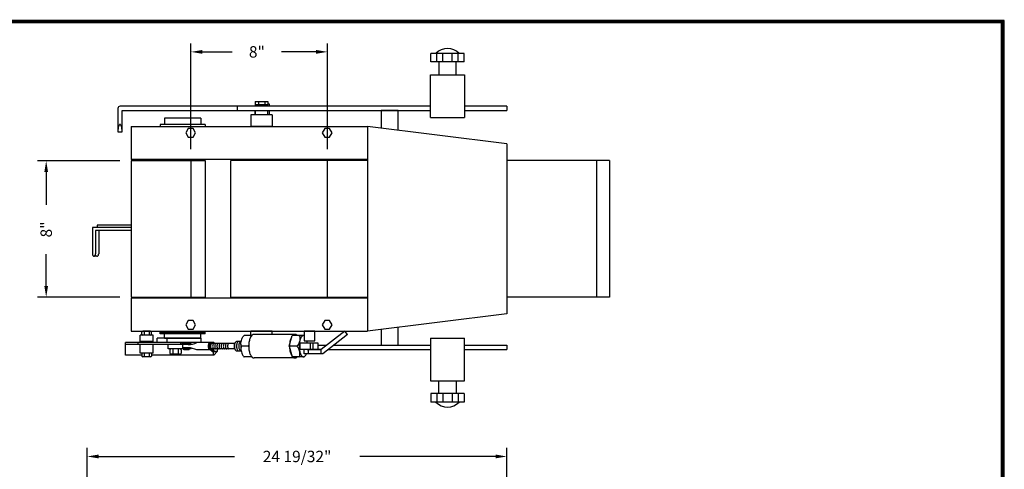
# Model space of a CAD drawing. Extents: x 0 to 105, y 0 to 75.
# Drawn here: x 48 to 105, y 48 to 75 of the extents above; entities that cross this region are included whole.
import ezdxf

# ---------------------------------------------------------------- set-up
doc = ezdxf.new("R2010")
doc.units = 0
doc.header["$LTSCALE"] = 10.67
doc.header["$MEASUREMENT"] = 0
doc.header["$PDMODE"] = 3
doc.header["$PDSIZE"] = 0.5
doc.linetypes.add('PHANTOM', pattern=[2.5, 1.25, -0.25, 0.25, -0.25, 0.25, -0.25])
doc.layers.get('0').update_dxf_attribs({"linetype": 'CONTINUOUS'})
doc.layers.get('DEFPOINTS').update_dxf_attribs({"linetype": 'CONTINUOUS'})
for name, color, linetype in [('4', 7, 'CONTINUOUS'), ('5', 5, 'CONTINUOUS'), ('BORDER', 12, 'CONTINUOUS'), ('PBORDER', 4, 'CONTINUOUS')]:
    doc.layers.add(name, color=color, linetype=linetype)
doc.styles.add('TXT', font='txt')
doc.dimstyles.get("Standard").update_dxf_attribs({"dimtxt": 0.18, "dimasz": 0.18, "dimexe": 0.18, "dimexo": 0.0625, "dimgap": 0.09, "dimtad": 0, "dimtih": 1, "dimtoh": 1, "dimdec": 4, "dimzin": 0, "dimdsep": 46, "dimtxsty": 'Standard', "dimcen": 0.09, "dimadec": 0, "dimazin": 0, "dimtfac": 1, "dimtdec": 4, "dimtofl": 0, "dimtmove": 0, "dimatfit": 3, "dimfxl": 0, "dimtolj": 1, "dimtzin": 0, "dimarcsym": 0})

# ---------------------------------------------------------------- blocks, each defined once
blk = doc.blocks.new('PBORDER')
at = {"const_width": 0.002}
blk.add_lwpolyline([(0.001, 0.001), (0.999, 0.001), (0.999, 0.999), (0.001, 0.999)], close=True, dxfattribs=at)
blk = doc.blocks.new('BORDER')
for p, q in [((1, 1), (0, 1)), ((1, 0), (1, 1))]:
    blk.add_line(p, q)
blk = doc.blocks.new('*D3')
at = {"layer": '4'}
for p, q in [((53.434, 66.426), (48.62, 66.426)), ((49.12, 65.76), (49.12, 63.844)), ((49.12, 59.093), (49.12, 60.954)), ((53.434, 58.426), (48.62, 58.426))]:
    blk.add_line(p, q, dxfattribs=at)
for points in [[(49.009, 65.76), (49.231, 65.76), (49.12, 66.426)], [(49.009, 59.093), (49.231, 59.093), (49.12, 58.426)]]:
    blk.add_solid(points, dxfattribs=at)
at = {"layer": 'DEFPOINTS', "color": 0}
for p in [(49.12, 66.426), (54.101, 66.426), (54.101, 58.426)]:
    blk.add_point(p, dxfattribs=at)
at = {"layer": '4', "insert": (49.12, 62.399), "char_height": 0.6669, "attachment_point": 5, "rotation": 90, "style": 'TXT'}
blk.add_mtext('\\A1;8"', dxfattribs=at)
blk = doc.blocks.new('*D4')
at = {"layer": '4'}
for p, q in [((51.523, 39.774), (51.523, 49.598)), ((52.19, 49.097), (60.15, 49.097)), ((75.447, 49.097), (67.486, 49.097)), ((76.113, 43.752), (76.113, 49.598))]:
    blk.add_line(p, q, dxfattribs=at)
for points in [[(52.19, 49.209), (52.19, 48.986), (51.523, 49.097)], [(75.447, 49.209), (75.447, 48.986), (76.113, 49.097)]]:
    blk.add_solid(points, dxfattribs=at)
at = {"layer": 'DEFPOINTS', "color": 0}
for p in [(76.113, 49.097), (76.113, 43.085), (51.523, 39.107)]:
    blk.add_point(p, dxfattribs=at)
at = {"layer": '4', "insert": (63.818, 49.097), "char_height": 0.66687, "attachment_point": 5, "style": 'TXT'}
blk.add_mtext('\\A1;24 19/32"', dxfattribs=at)
blk = doc.blocks.new('*D12')
at = {"layer": '4', "lineweight": -2}
for p, q in [((57.601, 67.1), (57.601, 73.305)), ((65.601, 67.1), (65.601, 73.305)), ((58.268, 72.805), (60.019, 72.805)), ((64.934, 72.805), (62.909, 72.805))]:
    blk.add_line(p, q, dxfattribs=at)
at = {"layer": '4'}
for points in [[(58.268, 72.916), (58.268, 72.694), (57.601, 72.805)], [(64.934, 72.916), (64.934, 72.694), (65.601, 72.805)]]:
    blk.add_solid(points, dxfattribs=at)
at = {"layer": 'DEFPOINTS', "color": 0}
for p in [(65.601, 72.805), (57.601, 66.433), (65.601, 66.433)]:
    blk.add_point(p, dxfattribs=at)
at = {"layer": '4', "insert": (61.464, 72.805), "char_height": 0.6669, "attachment_point": 5, "style": 'TXT'}
blk.add_mtext('\\A1;8"', dxfattribs=at)

msp = doc.modelspace()

# ---------------------------------------------------------------- linework, layer by layer
at = {"layer": '5'}
for p, q in [((71.6595556, 72.2147074), (71.6595556, 72.7147074)), ((73.6040993, 72.7147074), (71.6595556, 72.7147074)), ((72.013109, 72.2147074), (72.013109, 72.7147074)), ((72.3557486, 72.2147074), (72.3557486, 72.7147074)), ((72.9079063, 72.2147074), (72.9079063, 72.7147074)), ((73.2505459, 72.2147074), (73.2505459, 72.7147074)), ((73.6040993, 72.2147074), (73.6040993, 72.7147074)), ((73.6040993, 72.2147074), (71.6595556, 72.2147074)), ((72.1318274, 72.2147074), (72.1318274, 71.4647074)), ((73.1318274, 71.4647074), (73.1318274, 72.2147074)), ((71.6318274, 71.4647074), (73.6318274, 71.4647074)), ((71.6318274, 68.9647074), (71.6318274, 71.4647074)), ((73.6318274, 71.4647074), (73.6318274, 68.9647074)), ((61.3634618, 69.8988992), (62.1134618, 69.8988992)), ((61.3634618, 69.8988992), (61.3634618, 69.7113992)), ((61.5509618, 69.8988992), (61.5509618, 69.7113992)), ((61.9259618, 69.8988992), (61.9259618, 69.7113992)), ((62.1134618, 69.8988992), (62.1134618, 69.7113992)), ((53.3190174, 69.4959574), (53.3190174, 68.1209574)), ((60.3190174, 69.6209574), (53.4440174, 69.6209574)), ((53.5690174, 69.3709574), (60.3190174, 69.3709574)), ((53.5690174, 68.1209574), (53.5690174, 69.3709574)), ((71.6318274, 69.6209574), (60.3190174, 69.6209574)), ((60.3190174, 69.3709574), (60.3190174, 69.6209574)), ((60.3190174, 69.3709574), (71.6318274, 69.3709574)), ((61.3633806, 69.1207835), (61.3633806, 69.3063959)), ((61.3634618, 69.7113992), (62.1134618, 69.7113992)), ((61.3634618, 69.7113992), (61.3634618, 69.6209574)), ((61.3634618, 69.3709574), (61.3634618, 69.1202398)), ((62.2071306, 69.7457835), (62.1133806, 69.7457835)), ((62.1133806, 69.6209574), (62.1133806, 69.7457835)), ((62.1133806, 69.1207835), (62.1133806, 69.3709574)), ((62.2071306, 69.6209574), (62.2071306, 69.7457835)), ((62.2071306, 69.1207835), (62.2071306, 69.3709574)), ((69.7383806, 69.3709574), (68.7383806, 69.3709574)), ((68.7383806, 69.3709574), (68.7383806, 68.3500403)), ((69.7383806, 68.2231936), (69.7383806, 69.3709574)), ((76.1133806, 69.6209574), (73.6318274, 69.6209574)), ((73.6318274, 69.3709574), (76.1133806, 69.3709574)), ((76.1133806, 69.6209574), (76.1133806, 69.3709574)), ((58.1758806, 68.9142555), (56.0508806, 68.9142555)), ((56.0508806, 68.9142555), (56.0508806, 68.5582835)), ((58.1758806, 68.9142555), (58.1758806, 68.5582835)), ((62.3633806, 69.1207835), (61.1133806, 69.1207835)), ((61.1133806, 69.1207835), (61.1133806, 68.4332835)), ((62.3633806, 69.1207835), (62.3633806, 68.4332835)), ((71.6318274, 68.9647074), (73.6318274, 68.9647074)), ((53.3190174, 68.1209574), (53.5690174, 68.1209574)), ((54.1009667, 68.4332835), (67.9416573, 68.4332835)), ((54.1009667, 68.4332835), (54.1009667, 66.4957835)), ((58.4258806, 68.5582835), (55.8008806, 68.5582835)), ((55.8008806, 68.5582835), (55.8008806, 68.4332835)), ((58.4258806, 68.5582835), (58.4258806, 68.4332835)), ((62.3633806, 68.4332835), (61.1133806, 68.4332835)), ((62.2071306, 68.4332835), (62.1133806, 68.4332835)), ((67.9416573, 68.4332835), (67.9416573, 56.4332835)), ((76.1133806, 67.4146141), (67.9416573, 68.4332835)), ((76.1133806, 67.4146141), (76.1133806, 57.4519528)), ((67.9416573, 66.4957835), (54.1009667, 66.4957835)), ((54.1009667, 66.4263971), (54.1009667, 58.4263971)), ((58.4557013, 66.4263971), (54.1009667, 66.4263971)), ((58.3626501, 66.4263971), (58.3626501, 66.4263971)), ((58.4557013, 58.4263971), (58.4557013, 66.4263971)), ((59.9416573, 58.4332835), (59.9416573, 66.4332835)), ((67.9416573, 66.4332835), (59.9416573, 66.4332835)), ((65.6009667, 58.4332835), (65.6009667, 66.4332835)), ((82.1133806, 66.4332835), (76.1133806, 66.4332835)), ((81.3633806, 66.4332835), (81.3633806, 58.4332835)), ((82.1133806, 66.4332835), (82.1133806, 58.4332835)), ((54.1009667, 62.5201471), (51.8353417, 62.5201471)), ((51.8353417, 62.5201471), (51.8353417, 60.9716143)), ((54.1009667, 62.3326471), (52.0072167, 62.3326471)), ((52.0072167, 62.3326471), (52.0072167, 60.9716143)), ((54.1009667, 62.6451471), (52.1009667, 62.6451471)), ((52.1009667, 62.6451471), (52.1009667, 62.5201471)), ((52.1947167, 62.3326471), (52.1947167, 60.9716143)), ((52.0932996, 60.8326471), (51.9212792, 60.8326471)), ((54.1009667, 58.4263971), (58.4557013, 58.4263971)), ((67.9416573, 58.3707835), (54.1009667, 58.3707835)), ((54.1009667, 58.3707835), (54.1009667, 56.4332835)), ((59.9416573, 58.4332835), (67.9416573, 58.4332835)), ((82.1133806, 58.4332835), (76.1133806, 58.4332835)), ((76.1133806, 57.4519528), (67.9416573, 56.4332835)), ((69.7383806, 55.6209574), (69.7383806, 56.6433734)), ((54.1009667, 56.4332835), (67.9416573, 56.4332835)), ((55.3822167, 56.2145335), (54.6322167, 56.2145335)), ((54.6322167, 55.8395335), (54.6322167, 56.2145335)), ((54.7185417, 56.2591915), (54.7185417, 56.3886254)), ((55.2237229, 56.4332835), (54.7907104, 56.4332835)), ((54.8628792, 56.4332835), (54.8628792, 56.2145335)), ((55.1515542, 56.4332835), (55.1515542, 56.2145335)), ((55.2958917, 56.2591915), (55.2958917, 56.3886254)), ((55.3822167, 55.8395335), (55.3822167, 56.2145335)), ((58.1910807, 56.0270335), (55.6249905, 56.0270335)), ((55.6249905, 55.7770335), (55.6249905, 56.0270335)), ((55.8008806, 56.2770335), (55.8008806, 56.4332835)), ((58.4258806, 56.3551585), (55.8008806, 56.3551585)), ((58.4258806, 56.2770335), (55.8008806, 56.2770335)), ((56.0508806, 56.0270335), (56.0508806, 56.2770335)), ((56.0508806, 56.0270335), (58.1758806, 56.0270335)), ((56.213333, 55.7770335), (56.213333, 56.0270335)), ((58.1758806, 56.0270335), (58.1758806, 56.2770335)), ((58.1910807, 55.7770335), (58.1910807, 56.0270335)), ((58.4258806, 56.2770335), (58.4258806, 56.4332835)), ((61.1721465, 56.1832835), (60.7188867, 56.1832835)), ((61.1133806, 56.1832835), (61.1133806, 56.4332835)), ((62.3633806, 56.4332835), (61.1133806, 56.4332835)), ((61.1175411, 56.116145), (61.1352004, 56.1832835)), ((63.6894282, 56.2457835), (61.2995923, 56.2457835)), ((62.2071306, 56.4332835), (62.1133806, 56.4332835)), ((62.3633806, 56.2457835), (62.3633806, 56.4332835)), ((63.3606442, 55.5582835), (63.5250362, 56.1832835)), ((64.1896264, 56.1832835), (63.5250362, 56.1832835)), ((64.2383806, 56.4332835), (64.2383806, 55.8707835)), ((64.8633806, 56.4332835), (64.2383806, 56.4332835)), ((64.8633806, 55.8707835), (64.8633806, 56.4332835)), ((66.6173994, 56.448191), (65.2383806, 55.3707835)), ((66.7713148, 56.2511884), (65.3244625, 55.1207835)), ((66.7713148, 56.2511884), (66.6173994, 56.448191)), ((68.7383806, 56.5165266), (68.7383806, 55.6209574)), ((71.6318274, 56.0272074), (71.6318274, 53.5272074)), ((71.6318274, 56.0272074), (73.6318274, 56.0272074)), ((73.6318274, 53.5272074), (73.6318274, 56.0272074)), ((58.949389, 55.7770335), (53.7572167, 55.7770335)), ((53.7572167, 55.0270335), (53.7572167, 55.7770335)), ((57.1322167, 55.6520335), (53.7572167, 55.6520335)), ((54.5072167, 55.6520335), (54.5072167, 55.7770335)), ((55.3822167, 55.8395335), (54.6322167, 55.8395335)), ((54.6322167, 55.1520335), (54.6322167, 55.6520335)), ((54.6634667, 55.7770335), (54.6634667, 55.8395335)), ((55.3509667, 55.7770335), (55.3509667, 55.8395335)), ((55.3822167, 55.1520335), (55.3822167, 55.6520335)), ((58.1910807, 55.7770335), (55.6249905, 55.7770335)), ((56.2572167, 55.4020335), (56.2572167, 55.6520335)), ((57.1322167, 55.4020335), (56.2572167, 55.4020335)), ((56.532337, 55.4020335), (56.532337, 55.0880335)), ((56.8570964, 55.4020335), (56.8570964, 55.0880335)), ((57.4332863, 55.6520335), (56.9011447, 55.6520335)), ((57.0072167, 55.6520335), (57.0072167, 55.7770335)), ((57.6198947, 55.7770335), (57.0573947, 55.7770335)), ((57.6198947, 55.7145335), (57.0573947, 55.7145335)), ((57.0573947, 55.6520335), (57.0573947, 55.7145335)), ((57.6198947, 55.4020335), (57.0573947, 55.4020335)), ((57.1322167, 55.4020335), (57.1322167, 55.6520335)), ((57.4332863, 55.4645335), (57.1322167, 55.4645335)), ((57.4948947, 55.7770335), (57.1823947, 55.7770335)), ((57.1823947, 55.7145335), (57.1823947, 55.7770335)), ((57.1823947, 55.3395335), (57.1823947, 55.4020335)), ((57.4948947, 55.7145335), (57.4948947, 55.7770335)), ((57.4948947, 55.3395335), (57.4948947, 55.4020335)), ((57.6198947, 55.6695154), (57.6198947, 55.7145335)), ((57.6198947, 55.4020335), (57.6198947, 55.4470516)), ((58.7821834, 55.7770335), (57.9483958, 55.7770335)), ((60.1541942, 55.7145335), (58.7558729, 55.7145335)), ((60.1541942, 55.4020335), (58.7558729, 55.4020335)), ((58.9193629, 55.7145335), (58.9193629, 55.7770335)), ((58.9999526, 55.7145335), (58.949389, 55.7770335)), ((60.5426276, 55.8395335), (60.2899497, 55.8395335)), ((60.9708084, 55.5582835), (60.5752233, 55.5582835)), ((60.9708084, 55.5582835), (60.986254, 55.6170059)), ((60.9708084, 55.5582835), (60.986254, 55.499561)), ((63.3606442, 55.5582835), (63.5250362, 54.9332835)), ((63.7842565, 55.5582835), (63.3606442, 55.5582835)), ((65.0550844, 55.7457835), (63.989497, 55.7457835)), ((63.989497, 55.3707835), (63.989497, 55.7457835)), ((64.2383806, 55.8707835), (64.8633806, 55.8707835)), ((64.6008503, 55.3707835), (64.6008503, 55.7457835)), ((64.7691853, 55.3707835), (64.7691853, 55.7457835)), ((65.0550844, 55.3707835), (65.0550844, 55.7457835)), ((65.0550844, 55.6209574), (65.5585887, 55.6209574)), ((65.964656, 55.6209574), (71.6318274, 55.6209574)), ((68.7383806, 55.6209574), (69.7383806, 55.6209574)), ((73.6318274, 55.6209574), (76.1133806, 55.6209574)), ((76.1133806, 55.6209574), (76.1133806, 55.3709574)), ((54.7185417, 55.0270335), (53.7572167, 55.0270335)), ((55.3822167, 55.1520335), (54.6322167, 55.1520335)), ((55.2958917, 55.1520335), (54.7185417, 55.1520335)), ((54.7185417, 55.1520335), (54.7185417, 54.9779415)), ((55.2237229, 54.9332835), (54.7907104, 54.9332835)), ((54.8628792, 55.1520335), (54.8628792, 54.9332835)), ((55.1515542, 55.1520335), (55.1515542, 54.9332835)), ((55.2958917, 55.1520335), (55.2958917, 54.9779415)), ((58.949389, 55.0270335), (55.2958917, 55.0270335)), ((56.3699573, 55.3517932), (56.3699573, 55.1382737)), ((56.9382862, 55.0880335), (56.4511472, 55.0880335)), ((57.0194761, 55.3517932), (57.0194761, 55.1382737)), ((57.4948947, 55.3395335), (57.1823947, 55.3395335)), ((58.7558729, 55.3395335), (57.9483958, 55.3395335)), ((59.0457718, 55.2457835), (58.8988255, 55.2457835)), ((58.9193629, 55.0270335), (58.9193629, 55.2457835)), ((59.1516433, 55.2770335), (58.949389, 55.0270335)), ((59.1516433, 55.2770335), (59.1516433, 55.3163879)), ((60.5426276, 55.2770335), (60.2899497, 55.2770335)), ((61.1721465, 54.9332835), (60.7188867, 54.9332835)), ((61.1175411, 55.0004219), (61.1352004, 54.9332835)), ((63.6894282, 54.8707835), (61.2995923, 54.8707835)), ((64.1896264, 54.9332835), (63.5250362, 54.9332835)), ((65.0550844, 55.3707835), (63.989497, 55.3707835)), ((65.2383806, 55.3707835), (64.2383806, 55.3707835)), ((64.2383806, 55.1207835), (64.2383806, 55.3707835)), ((65.3244625, 55.1207835), (64.2383806, 55.1207835)), ((64.4163477, 55.3709574), (65.2386033, 55.3709574)), ((64.4883806, 55.1207835), (64.4883806, 55.3707835)), ((65.2383806, 55.1207835), (65.2383806, 55.3707835)), ((65.6446706, 55.3709574), (71.6318274, 55.3709574)), ((73.6318274, 55.3709574), (76.1133806, 55.3709574)), ((71.6318274, 53.5272074), (73.6318274, 53.5272074)), ((72.1318274, 52.7772074), (72.1318274, 53.5272074)), ((73.1318274, 53.5272074), (73.1318274, 52.7772074)), ((73.6040993, 52.7772074), (71.6595556, 52.7772074)), ((71.6595556, 52.7772074), (71.6595556, 52.2772074)), ((72.013109, 52.7772074), (72.013109, 52.2772074)), ((72.3557486, 52.7772074), (72.3557486, 52.2772074)), ((72.9079063, 52.7772074), (72.9079063, 52.2772074)), ((73.2505459, 52.7772074), (73.2505459, 52.2772074)), ((73.6040993, 52.7772074), (73.6040993, 52.2772074)), ((73.6040993, 52.2772074), (71.6595556, 52.2772074))]:
    msp.add_line(p, q, dxfattribs=at)
at = {"layer": '5', "linetype": 'PHANTOM'}
msp.add_line((57.6009667, 66.4263971), (57.6009667, 58.4263971), dxfattribs=at)
at = {"layer": '5'}
for points in [[(53.4440174, 68.5584574, 0.2465631741), (53.4069292, 68.5389844, 0.0815629176), (53.355629, 68.4303166, 0.0401467605), (53.3296158, 68.3006915, 0.0294582192), (53.3190174, 68.1209574, 0.0294582192)], [(53.5690174, 68.1209574, 0.0294582192), (53.5584189, 68.3006915, 0.0401467605), (53.5324057, 68.4303166, 0.0815629176), (53.4811055, 68.5389844, 0.2465631741), (53.4440174, 68.5584574, 0.2465631741)], [(51.8353417, 60.9716143, 0.0627719165), (51.8423459, 60.916043, 0.0759156953), (51.8605122, 60.8733497, 0.1071012572), (51.8908397, 60.8418996, 0.1486245714), (51.9212792, 60.8326471, 0.1486245714)], [(51.9212792, 60.8326471, 0.1486245714), (51.9517187, 60.8418996, 0.1071012572), (51.9820462, 60.8733497, 0.0759156953), (52.0002125, 60.916043, 0.0627719165), (52.0072167, 60.9716143, 0.0627719165)], [(52.0932996, 60.8326471, 0.1297809403), (52.1303385, 60.8424257, 0.1064281401), (52.1650123, 60.8733497, 0.0844211668), (52.186598, 60.9166997, 0.0735210647), (52.1947167, 60.9716143, 0.0735210647)], [(60.5752233, 55.5582835, -0.2305351605), (60.5481765, 55.5815477, -0.0879112331), (60.5276009, 55.6686709, -0.0450679728), (60.5309029, 55.7671129, -0.0334116008), (60.5560244, 55.8974531, -0.0334116008), (60.5982833, 56.0232857, -0.0450679728), (60.6438436, 56.1106126, -0.0879112331), (60.7046223, 56.1763374, -0.0982905862), (60.7188867, 56.1832835, -0.2305351605)], [(61.2995923, 56.2457835, 0.1860659653), (61.1951761, 56.2055334, 0.1018309855), (61.077215, 56.0444194, 0.0605150117), (61.0113082, 55.8373462, 0.0468485692), (60.9851033, 55.5582835, 0.0468485692), (61.0113082, 55.2792207, 0.0605150117), (61.077215, 55.0721476, 0.1018309855), (61.1951761, 54.9110335, 0.1860659653), (61.2995923, 54.8707835, 0.1860659653)], [(63.5073769, 56.116145, 0.0416037434), (63.4670509, 56.0444194, 0.0605150117), (63.4011441, 55.8373462, 0.037035203), (63.3760898, 55.6170059, 0.0468485692)], [(63.816874, 56.1832835, 0.016166935), (63.7938443, 56.2055334, 0.1860659653), (63.6894282, 56.2457835, 0.1860659653), (63.585012, 56.2055334, 0.016166935), (63.5619823, 56.1832835, 0.0605150117)], [(63.9206213, 56.1832835, -0.2071129781), (63.955041, 56.156257, -0.096041162), (63.9824831, 56.0691507, -0.0528458994), (63.983295, 55.9690286, -0.039950521), (63.9599577, 55.8388171, -0.039950521), (63.9162088, 55.7139745, -0.0528458994), (63.8662404, 55.627209, -0.096041162), (63.7994921, 55.5648773, -0.0757692897), (63.7842565, 55.5582835, -0.2071129781)], [(64.2383806, 56.1717971, 0.1162082279), (64.1896264, 56.1832835, 0.2052406724), (64.1105465, 56.1493951, 0.0966207063), (64.0152623, 56.0002252, 0.053500747), (63.9637335, 55.813232, 0.0405201858), (63.9430384, 55.5582835, 0.0405201858), (63.9637335, 55.3033349, 0.053500747), (64.0152623, 55.1163417, 0.0966207063), (64.1105465, 54.9671718, 0.2052406724), (64.1896264, 54.9332835, 0.2052406724)], [(58.6739848, 55.7770335, 0.0694298555), (58.6472196, 55.7350602, 0.0605150117), (58.6232535, 55.6597608, 0.0468485692), (58.6137245, 55.5582835, 0.0468485692), (58.6232535, 55.4568061, 0.0605150117), (58.6472196, 55.3815068, 0.0694298555), (58.6739848, 55.3395335, 0.1860659653)], [(58.8259005, 55.7145335, 0.0990569337), (58.7890962, 55.7642266, 0.1860659653), (58.7558729, 55.7770335, 0.1860659653), (58.7226496, 55.7642266, 0.1018309855), (58.6851165, 55.7129631, 0.0605150117), (58.6641461, 55.6470762, 0.0468485692), (58.6558082, 55.5582835, 0.0468485692), (58.6641461, 55.4694908, 0.0605150117), (58.6851165, 55.4036039, 0.1018309855), (58.7226496, 55.3523403, 0.1860659653), (58.7558729, 55.3395335, 0.1860659653)], [(58.7558729, 55.7145335, 0.1860659653), (58.732142, 55.7053857, 0.1018309855), (58.7053326, 55.6687689, 0.0605150117), (58.6903538, 55.6217068, 0.0468485692), (58.6843981, 55.5582835, 0.0468485692), (58.6903538, 55.4948601, 0.0605150117), (58.7053326, 55.447798, 0.1018309855), (58.732142, 55.4111812, 0.1860659653), (58.7558729, 55.4020335, 0.1860659653)], [(58.8183729, 55.7145335, 0.1860659653), (58.794642, 55.7053857, 0.1018309855), (58.7678326, 55.6687689, 0.0605150117), (58.7528538, 55.6217068, 0.0468485692), (58.7468981, 55.5582835, 0.0468485692), (58.7528538, 55.4948601, 0.0605150117), (58.7678326, 55.447798, 0.1018309855), (58.794642, 55.4111812, 0.1860659653), (58.8183729, 55.4020335, 0.1860659653)], [(58.7724166, 55.4020335, 0.08101277), (58.7823963, 55.340844, 0.0894549833), (58.8094409, 55.291548, 0.1047261046), (58.8518687, 55.2571055, 0.1188545625), (58.8988255, 55.2457835, 0.1188545625)], [(58.7978667, 55.7556401, 0.0368689468), (58.7821834, 55.7770335, 0.1860659653)], [(58.8349166, 55.4020335, 0.08101277), (58.8448963, 55.340844, 0.0894549833), (58.8719409, 55.291548, 0.1047261046), (58.9143687, 55.2571055, 0.1188545625), (58.9613255, 55.2457835, 0.1188545625)], [(58.9433729, 55.7145335, 0.1860659653), (58.919642, 55.7053857, 0.1018309855), (58.8928326, 55.6687689, 0.0605150117), (58.8778538, 55.6217068, 0.0468485692), (58.8718981, 55.5582835, 0.0468485692), (58.8778538, 55.4948601, 0.0605150117), (58.8928326, 55.447798, 0.1018309855), (58.919642, 55.4111812, 0.1860659653), (58.9433729, 55.4020335, 0.1860659653)], [(58.8974166, 55.4020335, 0.08101277), (58.9073963, 55.340844, 0.0894549833), (58.9344409, 55.291548, 0.1047261046), (58.9768687, 55.2571055, 0.1188545625), (59.0238255, 55.2457835, 0.1188545625)], [(58.9193629, 55.4020335, 0.08101277), (58.9293426, 55.340844, 0.0894549833), (58.9563872, 55.291548, 0.1047261046), (58.998815, 55.2571055, 0.1188545625), (59.0457718, 55.2457835, 0.1188545625)], [(59.0683729, 55.7145335, 0.1860659653), (59.044642, 55.7053857, 0.1018309855), (59.0178326, 55.6687689, 0.0605150117), (59.0028538, 55.6217068, 0.0468485692), (58.9968981, 55.5582835, 0.0468485692), (59.0028538, 55.4948601, 0.0605150117), (59.0178326, 55.447798, 0.1018309855), (59.044642, 55.4111812, 0.1860659653), (59.0683729, 55.4020335, 0.1860659653)], [(59.0457718, 55.2457835, 0.1188545625), (59.0927285, 55.2571055, 0.1047261046), (59.1351564, 55.291548, 0.0894549833), (59.1622009, 55.340844, 0.08101277), (59.1721807, 55.4020335, 0.08101277)], [(59.1933729, 55.7145335, 0.1860659653), (59.169642, 55.7053857, 0.1018309855), (59.1428326, 55.6687689, 0.0605150117), (59.1278538, 55.6217068, 0.0468485692), (59.1218981, 55.5582835, 0.0468485692), (59.1278538, 55.4948601, 0.0605150117), (59.1428326, 55.447798, 0.1018309855), (59.169642, 55.4111812, 0.1860659653), (59.1933729, 55.4020335, 0.1860659653)], [(59.3183729, 55.7145335, 0.1860659653), (59.294642, 55.7053857, 0.1018309855), (59.2678326, 55.6687689, 0.0605150117), (59.2528538, 55.6217068, 0.0468485692), (59.2468981, 55.5582835, 0.0468485692), (59.2528538, 55.4948601, 0.0605150117), (59.2678326, 55.447798, 0.1018309855), (59.294642, 55.4111812, 0.1860659653), (59.3183729, 55.4020335, 0.1860659653)], [(59.4433729, 55.7145335, 0.1860659653), (59.419642, 55.7053857, 0.1018309855), (59.3928326, 55.6687689, 0.0605150117), (59.3778538, 55.6217068, 0.0468485692), (59.3718981, 55.5582835, 0.0468485692), (59.3778538, 55.4948601, 0.0605150117), (59.3928326, 55.447798, 0.1018309855), (59.419642, 55.4111812, 0.1860659653), (59.4433729, 55.4020335, 0.1860659653)], [(59.5683729, 55.7145335, 0.1860659653), (59.544642, 55.7053857, 0.1018309855), (59.5178326, 55.6687689, 0.0605150117), (59.5028538, 55.6217068, 0.0468485692), (59.4968981, 55.5582835, 0.0468485692), (59.5028538, 55.4948601, 0.0605150117), (59.5178326, 55.447798, 0.1018309855), (59.544642, 55.4111812, 0.1860659653), (59.5683729, 55.4020335, 0.1860659653)], [(59.6933729, 55.7145335, 0.1860659653), (59.669642, 55.7053857, 0.1018309855), (59.6428326, 55.6687689, 0.0605150117), (59.6278538, 55.6217068, 0.0468485692), (59.6218981, 55.5582835, 0.0468485692), (59.6278538, 55.4948601, 0.0605150117), (59.6428326, 55.447798, 0.1018309855), (59.669642, 55.4111812, 0.1860659653), (59.6933729, 55.4020335, 0.1860659653)], [(59.8183729, 55.7145335, 0.1860659653), (59.794642, 55.7053857, 0.1018309855), (59.7678326, 55.6687689, 0.0605150117), (59.7528538, 55.6217068, 0.0468485692), (59.7468981, 55.5582835, 0.0468485692), (59.7528538, 55.4948601, 0.0605150117), (59.7678326, 55.447798, 0.1018309855), (59.794642, 55.4111812, 0.1860659653), (59.8183729, 55.4020335, 0.1860659653)], [(60.2216116, 55.8038273, 0.0842663303), (60.2056488, 55.7936471, 0.1018309855), (60.1627539, 55.7350602, 0.0605150117), (60.1387878, 55.6597608, 0.0468485692), (60.1292587, 55.5582835, 0.0468485692), (60.1387878, 55.4568061, 0.0605150117), (60.1627539, 55.3815068, 0.1018309855), (60.2056488, 55.3229199, 0.0842663303), (60.2216116, 55.3127396, 0.1860659653)], [(60.2899497, 55.8395335, 0.1726334437), (60.2413488, 55.8222377, 0.1045697975), (60.1888691, 55.7571572, 0.0657790636), (60.1588352, 55.671946, 0.0519215869), (60.1470002, 55.5582835, 0.0519215869), (60.1588352, 55.444621, 0.0657790636), (60.1888691, 55.3594097, 0.1045697975), (60.2413488, 55.2943292, 0.1726334437), (60.2899497, 55.2770335, 0.1726334437)], [(60.4149497, 55.8395335, 0.1726334437), (60.3663488, 55.8222377, 0.1045697975), (60.3138691, 55.7571572, 0.0657790636), (60.2838352, 55.671946, 0.0519215869), (60.2720002, 55.5582835, 0.0519215869), (60.2838352, 55.444621, 0.0657790636), (60.3138691, 55.3594097, 0.1045697975), (60.3663488, 55.2943292, 0.1726334437), (60.4149497, 55.2770335, 0.1726334437)], [(60.5399497, 55.8395335, 0.1726334437), (60.4913488, 55.8222377, 0.1045697975), (60.4388691, 55.7571572, 0.0657790636), (60.4088352, 55.671946, 0.0519215869), (60.3970002, 55.5582835, 0.0519215869), (60.4088352, 55.444621, 0.0657790636), (60.4388691, 55.3594097, 0.1045697975), (60.4913488, 55.2943292, 0.1726334437), (60.5399497, 55.2770335, 0.1726334437)], [(60.5268742, 55.6868714, 0.039501185), (60.5166995, 55.5582835, 0.039501185), (60.5268742, 55.4296955, 0.0605150117)], [(60.5752233, 55.5582835, 0.2305351605), (60.5481765, 55.5350193, 0.0879112331), (60.5276009, 55.4478961, 0.0450679728), (60.5309029, 55.3494541, 0.0334116008), (60.5560244, 55.2191139, 0.0334116008), (60.5982833, 55.0932813, 0.0450679728), (60.6438436, 55.0059543, 0.0879112331), (60.7046223, 54.9402295, 0.0982905862), (60.7188867, 54.9332835, 0.2305351605)], [(63.3760898, 55.499561, 0.037035203), (63.4011441, 55.2792207, 0.0605150117), (63.4670509, 55.0721476, 0.0416037434), (63.5073769, 55.0004219, 0.1860659653)], [(63.9206213, 54.9332835, 0.2071129781), (63.955041, 54.9603099, 0.096041162), (63.9824831, 55.0474162, 0.0528458994), (63.983295, 55.1475383, 0.039950521), (63.9599577, 55.2777498, 0.039950521), (63.9162088, 55.4025924, 0.0528458994), (63.8662404, 55.4893579, 0.096041162), (63.7994921, 55.5516896, 0.0757692897), (63.7842565, 55.5582835, 0.2071129781)], [(64.4250547, 55.7457835, 0.0200296784), (64.405017, 55.8707835, 0.053500747)], [(58.7558729, 55.3395335, 0.1320424391), (58.7806872, 55.3462028, 0.0990569337)], [(58.7821834, 55.3395335, 0.001005773), (58.7826526, 55.3400857, 0.0605150117)], [(63.5619823, 54.9332835, 0.016166935), (63.585012, 54.9110335, 0.1860659653), (63.6894282, 54.8707835, 0.1860659653)], [(63.6894282, 54.8707835, 0.1860659653), (63.7938443, 54.9110335, 0.016166935), (63.816874, 54.9332835, 0.0605150117)], [(64.1896264, 54.9332835, 0.2052406724), (64.2687062, 54.9671718, 0.0992225897), (64.3657164, 55.1207835, 0.0373809542)]]:
    msp.add_lwpolyline(points, format="xyb", dxfattribs=at)
for points in [[(57.437793, 68.3082835), (57.2934555, 68.0582835), (57.437793, 67.8082835), (57.7264682, 67.8082835), (57.8708057, 68.0582835), (57.7264682, 68.3082835)], [(65.437793, 68.3082835), (65.2934555, 68.0582835), (65.437793, 67.8082835), (65.7264682, 67.8082835), (65.8708057, 68.0582835), (65.7264682, 68.3082835)], [(57.437793, 57.0582835), (57.2934555, 56.8082835), (57.437793, 56.5582835), (57.7264682, 56.5582835), (57.8708057, 56.8082835), (57.7264682, 57.0582835)], [(65.437793, 57.0582835), (65.2934555, 56.8082835), (65.437793, 56.5582835), (65.7264682, 56.5582835), (65.8708057, 56.8082835), (65.7264682, 57.0582835)]]:
    msp.add_lwpolyline(points, close=True, dxfattribs=at)
for centre, radius, start, end in [((72.6318274, 72.0157633), 0.9803975, 45.472927528, 134.527072472), ((53.4440174, 69.4959574), 0.125, 90, 180), ((54.7907104, 56.352641), 0.0806425, 90, 153.498444129), ((54.7907104, 56.2951759), 0.0806425, 206.501555871, 270), ((55.2237229, 56.352641), 0.0806425, 26.501555871, 90), ((55.2237229, 56.2951759), 0.0806425, 270, 333.498444129), ((56.4511472, 55.3113107), 0.0907228, 90, 153.498444129), ((56.9382862, 55.3113107), 0.0907228, 26.501555871, 90), ((57.4151057, 56.8508046), 1.1989089, 270.868880521, 296.411364044), ((57.4151057, 54.2657624), 1.1989089, 63.588635956, 89.131119479), ((54.7907104, 55.0139259), 0.0806425, 206.501555871, 270), ((55.2237229, 55.0139259), 0.0806425, 270, 333.498444129), ((56.4511472, 55.1787563), 0.0907228, 206.501555871, 270), ((56.9382862, 55.1787563), 0.0907228, 270, 333.498444129), ((72.6318274, 52.9761516), 0.9803975, 225.472927528, 314.527072472)]:
    msp.add_arc(centre, radius, start, end, dxfattribs=at)

# ---------------------------------------------------------------- block references
at = {"layer": 'BORDER', "xscale": 105.239475, "yscale": 74.652534, "zscale": 105.239475}
msp.add_blockref('BORDER', (0, 0), dxfattribs=at)
at = {"layer": 'PBORDER', "xscale": 105.25, "yscale": 74.66, "zscale": 105.25}
msp.add_blockref('PBORDER', (0, 0), dxfattribs=at)

# ---------------------------------------------------------------- dimensions: what is measured, and where the dimension line sits
at = {"layer": '4'}
dim = msp.add_linear_dim(base=(65.6009667, 72.805149), p1=(57.6009667, 66.4332835), p2=(65.6009667, 66.4332835), dimstyle='Standard', override={"dimscale": 10.67, "dimtxt": 0.0625, "dimasz": 0.0625, "dimexe": 0.046875, "dimgap": 0.09375, "dimtih": 0, "dimtoh": 0, "dimdec": 6, "dimlunit": 5, "dimpost": '"', "dimtxsty": 'TXT', "dimcen": -0.25, "dimclrd": 256, "dimclre": 256, "dimclrt": 256, "dimaunit": 1, "dimtix": 1, "dimfrac": 2}, dxfattribs=at)
dim.commit()
dim.dimension.update_dxf_attribs({"geometry": '*D12', "text_midpoint": (61.4639711, 72.805149), "dimtype": 160})
dim = msp.add_linear_dim(base=(49.1201439, 66.4263971), p1=(54.1009667, 58.4263971), p2=(54.1009667, 66.4263971), angle=90, dimstyle='Standard', override={"dimscale": 10.67, "dimtxt": 0.0625, "dimasz": 0.0625, "dimexe": 0.046875, "dimgap": 0.09375, "dimtih": 0, "dimtoh": 0, "dimdec": 6, "dimlunit": 5, "dimpost": '"', "dimtxsty": 'TXT', "dimcen": -0.25, "dimclrd": 256, "dimclre": 256, "dimclrt": 256, "dimaunit": 1, "dimtix": 1, "dimfrac": 2}, dxfattribs=at)
dim.commit()
dim.dimension.update_dxf_attribs({"geometry": '*D3', "text_midpoint": (49.1201439, 62.3987513), "dimtype": 160})
dim = msp.add_linear_dim(base=(76.1133806, 49.097357), p1=(51.522782, 39.1070176), p2=(76.1133806, 43.0852289), dimstyle='Standard', override={"dimscale": 10.67, "dimtxt": 0.0625, "dimasz": 0.0625, "dimexe": 0.046875, "dimgap": 0.09375, "dimtih": 0, "dimtoh": 0, "dimdec": 6, "dimlunit": 5, "dimpost": '"', "dimtxsty": 'TXT', "dimcen": -0.25, "dimclrd": 256, "dimclre": 256, "dimclrt": 256, "dimaunit": 1, "dimtix": 1, "dimfrac": 2}, dxfattribs=at)
dim.commit()
dim.dimension.update_dxf_attribs({"geometry": '*D4', "text_midpoint": (63.8180813, 49.097357)})

doc.saveas('drawing.dxf')
